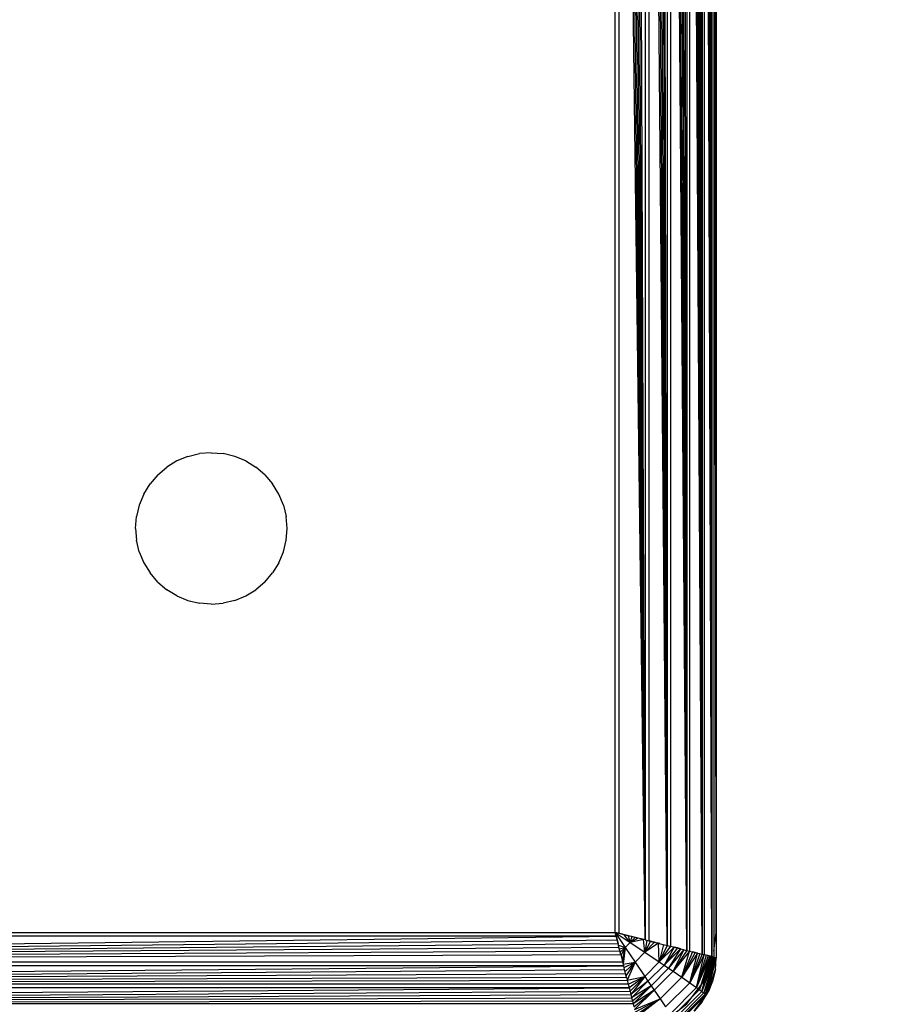
# Model space of a CAD drawing. Units: millimetres. Extents: x -6452 to 2573, y -4036 to 6208.
# Drawn here: x -1668 to -1633, y -80 to -41 of the extents above; entities that cross this region are included whole.
import ezdxf

# ---------------------------------------------------------------- set-up
doc = ezdxf.new("R2010")
doc.units = ezdxf.units.MM
doc.layers.add('Strefa bezpieczna', color=8, linetype='Continuous')
doc.dimstyles.get("Standard").update_dxf_attribs({"dimtxt": 180, "dimasz": 180, "dimexe": 0.18, "dimexo": 0.0625, "dimgap": 200, "dimtad": 0, "dimtih": 1, "dimtoh": 1, "dimlfac": 0.001, "dimzin": 0, "dimdsep": 46, "dimtxsty": 'Standard', "dimcen": 0.09, "dimse1": 1, "dimse2": 1, "dimadec": 0, "dimazin": 0, "dimtfac": 1, "dimtdec": 4, "dimtofl": 0, "dimtmove": 0, "dimatfit": 3, "dimfxl": 1, "dimtolj": 1, "dimtzin": 0, "dimarcsym": 0})

# ---------------------------------------------------------------- blocks, each defined once
blk = doc.blocks.new('*D5')
at = {"layer": 'Defpoints', "color": 0}
for p in [(1073.168, 5545.382), (1073.168, 1670.438), (-2521.957, -301.964)]:
    blk.add_point(p, dxfattribs=at)
at = {"layer": 'Strefa bezpieczna', "color": 0, "lineweight": -2}
for p, q in [((-2341.957, 5545.382), (-1179.394, 5545.382)), ((893.168, 5545.382), (-269.394, 5545.382))]:
    blk.add_line(p, q, dxfattribs=at)
at = {"layer": 'Strefa bezpieczna', "color": 0}
for points in [[(-2341.957, 5575.382), (-2341.957, 5515.382), (-2521.957, 5545.382)], [(893.168, 5515.382), (893.168, 5575.382), (1073.168, 5545.382)]]:
    blk.add_solid(points, dxfattribs=at)
at = {"layer": 'Strefa bezpieczna', "color": 0, "insert": (-724.394, 5545.382), "char_height": 180, "attachment_point": 5}
blk.add_mtext('\\A1;3.60', dxfattribs=at)
blk = doc.blocks.new('*D6')
at = {"layer": 'Defpoints', "color": 0}
for p in [(-107.27, 4764.716), (-6212.975, -4036.057), (-2082.8, -4036.057)]:
    blk.add_point(p, dxfattribs=at)
at = {"layer": 'Strefa bezpieczna', "color": 0, "lineweight": -2}
for p, q in [((-6212.975, 4584.716), (-6212.975, 654.33)), ((-6212.975, -3856.057), (-6212.975, 74.33))]:
    blk.add_line(p, q, dxfattribs=at)
at = {"layer": 'Strefa bezpieczna', "color": 0}
for points in [[(-6182.975, 4584.716), (-6242.975, 4584.716), (-6212.975, 4764.716)], [(-6242.975, -3856.057), (-6182.975, -3856.057), (-6212.975, -4036.057)]]:
    blk.add_solid(points, dxfattribs=at)
at = {"layer": 'Strefa bezpieczna', "color": 0, "insert": (-6212.975, 364.33), "char_height": 180, "attachment_point": 5}
blk.add_mtext('\\A1;8.80', dxfattribs=at)
blk = doc.blocks.new('*D7')
at = {"layer": 'Defpoints', "color": 0}
for p in [(-206.467, 2764.716), (-5168.24, -2542.616), (-2083.732, -2542.616)]:
    blk.add_point(p, dxfattribs=at)
at = {"layer": 'Strefa bezpieczna', "color": 0, "lineweight": -2}
for p, q in [((-5168.24, 2584.716), (-5168.24, 401.05)), ((-5168.24, -2362.616), (-5168.24, -178.95))]:
    blk.add_line(p, q, dxfattribs=at)
at = {"layer": 'Strefa bezpieczna', "color": 0}
for points in [[(-5138.24, 2584.716), (-5198.24, 2584.716), (-5168.24, 2764.716)], [(-5198.24, -2362.616), (-5138.24, -2362.616), (-5168.24, -2542.616)]]:
    blk.add_solid(points, dxfattribs=at)
at = {"layer": 'Strefa bezpieczna', "color": 0, "insert": (-5168.24, 111.05), "char_height": 180, "attachment_point": 5}
blk.add_mtext('\\A1;5.31', dxfattribs=at)

msp = doc.modelspace()

# ---------------------------------------------------------------- linework, layer by layer
for p, q in [((-1640.143, -77.994), (-1640.377, 5.859)), ((-1640.143, -77.994), (-1640.309, 5.876)), ((-1640.143, -77.994), (-1640.247, 5.892)), ((-1640.143, -77.994), (-1640.192, 5.906)), ((-1640.143, 5.918), (-1640.143, -77.994)), ((-1641.916, 5.474), (-1641.916, -77.551)), ((-1641.777, 5.509), (-1641.778, -77.585)), ((-1641.138, -77.745), (-1641.777, 5.509)), ((-1641.138, -77.745), (-1641.642, 5.543)), ((-1641.138, -77.745), (-1641.51, 5.576)), ((-1641.138, -77.745), (-1641.382, 5.608)), ((-1641.138, -77.745), (-1641.258, 5.639)), ((-1641.138, 5.669), (-1641.138, -77.745)), ((-1640.532, -77.897), (-1641.023, 5.698)), ((-1641.023, 5.698), (-1641.023, -77.774)), ((-1640.532, -77.897), (-1640.914, 5.725)), ((-1640.532, -77.897), (-1640.81, 5.751)), ((-1640.532, -77.897), (-1640.711, 5.776)), ((-1640.532, -77.897), (-1640.619, 5.799)), ((-1640.532, 5.821), (-1640.532, -77.897)), ((-1640.447, 5.842), (-1640.451, -77.917)), ((-1640.143, -77.994), (-1640.447, 5.842)), ((-1639.967, -77.038), (-1640.064, 5.701)), ((-1640.064, 5.701), (-1640.064, -77.777)), ((-1642.791, -77.332), (-1643.534, 5.07)), ((-1642.791, -77.332), (-1643.387, 5.107)), ((-1642.791, -77.332), (-1643.239, 5.144)), ((-1642.791, -77.332), (-1643.09, 5.181)), ((-1642.791, 5.256), (-1642.791, -77.332)), ((-1641.916, -77.551), (-1642.642, 5.293)), ((-1642.642, 5.293), (-1642.642, -77.369)), ((-1641.916, -77.551), (-1642.494, 5.33)), ((-1641.916, -77.551), (-1642.347, 5.367)), ((-1641.916, -77.551), (-1642.201, 5.403)), ((-1641.916, -77.551), (-1642.073, 5.435)), ((-1643.967, -77.038), (-1643.967, 4.962)), ((-1642.791, -77.332), (-1643.824, 4.998)), ((-1643.824, 4.998), (-1643.824, -77.074)), ((-1642.791, -77.332), (-1643.68, 5.034)), ((-1639.967, -34.866), (-1639.967, -77.038)), ((-1660.894, -58.185), (-1660.436, -58.075)), ((-1659.967, -58.038), (-1660.436, -58.075)), ((-1659.967, -58.038), (-1659.497, -58.075)), ((-1659.039, -58.185), (-1659.497, -58.075)), ((-1661.329, -58.365), (-1661.73, -58.611)), ((-1660.894, -58.185), (-1661.329, -58.365)), ((-1658.605, -58.365), (-1659.039, -58.185)), ((-1658.605, -58.365), (-1658.203, -58.611)), ((-1662.088, -58.917), (-1661.73, -58.611)), ((-1657.845, -58.917), (-1658.203, -58.611)), ((-1662.088, -58.917), (-1662.394, -59.275)), ((-1657.845, -58.917), (-1657.539, -59.275)), ((-1662.64, -59.676), (-1662.394, -59.275)), ((-1657.294, -59.676), (-1657.539, -59.275)), ((-1662.64, -59.676), (-1662.82, -60.111)), ((-1657.113, -60.111), (-1657.294, -59.676)), ((-1662.82, -60.111), (-1662.93, -60.569)), ((-1657.113, -60.111), (-1657.003, -60.569)), ((-1662.967, -61.038), (-1662.93, -60.569)), ((-1656.967, -61.038), (-1657.003, -60.569)), ((-1662.967, -61.038), (-1662.93, -61.507)), ((-1657.003, -61.507), (-1656.967, -61.038)), ((-1662.82, -61.965), (-1662.93, -61.507)), ((-1657.113, -61.965), (-1657.003, -61.507)), ((-1662.82, -61.965), (-1662.64, -62.4)), ((-1657.294, -62.4), (-1657.113, -61.965)), ((-1662.64, -62.4), (-1662.394, -62.801)), ((-1657.294, -62.4), (-1657.539, -62.801)), ((-1662.088, -63.159), (-1662.394, -62.801)), ((-1662.088, -63.159), (-1661.73, -63.465)), ((-1657.845, -63.159), (-1658.203, -63.465)), ((-1657.845, -63.159), (-1657.539, -62.801)), ((-1661.329, -63.711), (-1661.73, -63.465)), ((-1658.605, -63.711), (-1658.203, -63.465)), ((-1661.329, -63.711), (-1660.894, -63.891)), ((-1660.894, -63.891), (-1660.436, -64.001)), ((-1659.039, -63.891), (-1659.497, -64.001)), ((-1659.039, -63.891), (-1658.605, -63.711)), ((-1659.967, -64.038), (-1660.436, -64.001)), ((-1659.967, -64.038), (-1659.497, -64.001)), ((-1726.26, -78.213), (-1643.931, -77.181)), ((-1643.931, -77.181), (-1726.002, -77.181)), ((-1725.967, -77.038), (-1643.967, -77.038)), ((-1643.931, -77.181), (-1643.967, -77.038)), ((-1643.824, -77.074), (-1643.967, -77.038)), ((-1643.967, -77.038), (-1643.378, -77.43)), ((-1643.785, -77.083), (-1643.967, -77.038)), ((-1643.967, -77.038), (-1643.574, -77.626)), ((-1643.967, -77.038), (-1643.858, -77.471)), ((-1643.895, -77.325), (-1643.931, -77.181)), ((-1642.791, -77.332), (-1643.824, -77.074)), ((-1643.785, -77.083), (-1643.824, -77.074)), ((-1643.68, -77.11), (-1643.785, -77.083)), ((-1643.68, -77.11), (-1643.534, -77.146)), ((-1643.616, -77.126), (-1643.68, -77.11)), ((-1643.378, -77.43), (-1643.616, -77.126)), ((-1643.534, -77.146), (-1643.616, -77.126)), ((-1643.46, -77.165), (-1643.534, -77.146)), ((-1643.387, -77.183), (-1643.534, -77.146)), ((-1643.46, -77.165), (-1643.378, -77.43)), ((-1643.387, -77.183), (-1643.46, -77.165)), ((-1643.315, -77.201), (-1643.387, -77.183)), ((-1643.315, -77.201), (-1643.378, -77.43)), ((-1643.239, -77.22), (-1643.315, -77.201)), ((-1640.064, -77.777), (-1639.967, -77.038)), ((-1639.967, -77.038), (-1639.967, -78.038)), ((-1726.26, -78.213), (-1643.895, -77.325)), ((-1726.26, -78.213), (-1643.858, -77.471)), ((-1643.858, -77.471), (-1643.895, -77.325)), ((-1643.822, -77.618), (-1643.858, -77.471)), ((-1643.84, -77.545), (-1643.574, -77.626)), ((-1643.378, -77.43), (-1643.574, -77.626)), ((-1643.183, -77.234), (-1643.378, -77.43)), ((-1643.063, -77.264), (-1643.378, -77.43)), ((-1642.845, -77.318), (-1643.378, -77.43)), ((-1643.378, -77.43), (-1642.796, -77.82)), ((-1643.183, -77.234), (-1643.239, -77.22)), ((-1643.063, -77.264), (-1643.183, -77.234)), ((-1643.09, -77.257), (-1643.183, -77.234)), ((-1643.063, -77.264), (-1643.09, -77.257)), ((-1642.845, -77.318), (-1643.063, -77.264)), ((-1642.796, -77.82), (-1642.845, -77.318)), ((-1642.791, -77.332), (-1642.845, -77.318)), ((-1642.719, -77.35), (-1642.796, -77.82)), ((-1642.577, -77.386), (-1642.796, -77.82)), ((-1642.421, -77.424), (-1642.796, -77.82)), ((-1642.253, -77.467), (-1642.796, -77.82)), ((-1642.791, -77.332), (-1642.642, -77.369)), ((-1642.642, -77.369), (-1641.916, -77.551)), ((-1642.642, -77.369), (-1642.494, -77.406)), ((-1642.577, -77.386), (-1642.642, -77.369)), ((-1642.494, -77.406), (-1642.577, -77.386)), ((-1642.421, -77.424), (-1642.494, -77.406)), ((-1642.347, -77.443), (-1642.421, -77.424)), ((-1642.253, -77.467), (-1642.347, -77.443)), ((-1642.225, -78.203), (-1642.253, -77.467)), ((-1642.201, -77.479), (-1642.253, -77.467)), ((-1642.058, -77.515), (-1642.225, -78.203)), ((-1641.916, -77.551), (-1642.225, -78.203)), ((-1641.778, -77.585), (-1642.225, -78.203)), ((-1641.916, -77.551), (-1641.778, -77.585)), ((-1641.778, -77.585), (-1641.138, -77.745)), ((-1641.778, -77.585), (-1641.642, -77.619)), ((-1726.26, -78.213), (-1643.822, -77.618)), ((-1726.26, -78.213), (-1643.785, -77.766)), ((-1726.26, -78.213), (-1643.747, -77.915)), ((-1643.785, -77.766), (-1643.822, -77.618)), ((-1643.804, -77.689), (-1643.574, -77.626)), ((-1643.747, -77.915), (-1643.785, -77.766)), ((-1643.574, -77.626), (-1643.771, -77.821)), ((-1643.747, -77.915), (-1643.673, -78.213)), ((-1643.741, -77.941), (-1643.574, -77.626)), ((-1643.686, -78.159), (-1643.574, -77.626)), ((-1643.574, -77.626), (-1643.655, -78.286)), ((-1643.574, -77.626), (-1643.185, -78.209)), ((-1642.796, -77.82), (-1643.185, -78.209)), ((-1642.796, -77.82), (-1642.225, -78.203)), ((-1641.642, -77.619), (-1642.225, -78.203)), ((-1641.642, -77.619), (-1642.039, -78.329)), ((-1641.51, -77.652), (-1642.039, -78.329)), ((-1641.382, -77.684), (-1642.039, -78.329)), ((-1641.382, -77.684), (-1641.857, -78.453)), ((-1641.258, -77.715), (-1641.857, -78.453)), ((-1641.258, -77.715), (-1641.678, -78.575)), ((-1641.138, -77.745), (-1641.678, -78.575)), ((-1641.023, -77.774), (-1641.678, -78.575)), ((-1641.51, -77.652), (-1641.642, -77.619)), ((-1641.382, -77.684), (-1641.51, -77.652)), ((-1641.336, -78.81), (-1641.023, -77.774)), ((-1640.914, -77.801), (-1641.336, -78.81)), ((-1640.81, -77.827), (-1641.336, -78.81)), ((-1640.711, -77.852), (-1641.336, -78.81)), ((-1641.138, -77.745), (-1641.023, -77.774)), ((-1641.023, -77.774), (-1640.532, -77.897)), ((-1641.023, -77.774), (-1640.914, -77.801)), ((-1641.022, -79.028), (-1640.711, -77.852)), ((-1640.619, -77.875), (-1641.022, -79.028)), ((-1640.532, -77.897), (-1641.022, -79.028)), ((-1640.451, -77.917), (-1641.022, -79.028)), ((-1640.81, -77.827), (-1640.914, -77.801)), ((-1640.711, -77.852), (-1640.81, -77.827)), ((-1640.75, -79.219), (-1640.451, -77.917)), ((-1640.363, -77.939), (-1640.75, -79.219)), ((-1640.291, -77.957), (-1640.75, -79.219)), ((-1640.229, -77.972), (-1640.75, -79.219)), ((-1640.229, -77.972), (-1640.634, -79.301)), ((-1640.177, -77.985), (-1640.634, -79.301)), ((-1640.536, -79.371), (-1640.177, -77.985)), ((-1640.532, -77.897), (-1640.451, -77.917)), ((-1640.143, -77.994), (-1640.451, -77.917)), ((-1640.377, -77.935), (-1640.451, -77.917)), ((-1640.309, -77.952), (-1640.363, -77.939)), ((-1640.247, -77.968), (-1640.291, -77.957)), ((-1640.192, -77.982), (-1640.229, -77.972)), ((-1640.064, -77.777), (-1640.064, -78.014)), ((-1726.479, -79.088), (-1643.635, -78.362)), ((-1643.635, -78.362), (-1726.298, -78.362)), ((-1643.673, -78.213), (-1726.26, -78.213)), ((-1643.635, -78.362), (-1643.673, -78.213)), ((-1643.655, -78.286), (-1643.185, -78.209)), ((-1643.598, -78.51), (-1643.635, -78.362)), ((-1643.619, -78.428), (-1643.185, -78.209)), ((-1643.185, -78.209), (-1643.58, -78.583)), ((-1643.538, -78.752), (-1643.185, -78.209)), ((-1643.185, -78.209), (-1643.493, -78.932)), ((-1643.185, -78.209), (-1642.801, -78.78)), ((-1642.225, -78.203), (-1642.801, -78.78)), ((-1642.039, -78.329), (-1642.676, -78.965)), ((-1642.225, -78.203), (-1642.039, -78.329)), ((-1642.039, -78.329), (-1641.857, -78.453)), ((-1640.134, -77.996), (-1640.536, -79.371)), ((-1640.079, -78.01), (-1640.536, -79.371)), ((-1640.038, -78.02), (-1640.536, -79.371)), ((-1640.502, -79.038), (-1640.103, -78.073)), ((-1640.038, -78.02), (-1640.456, -79.429)), ((-1640.398, -79.471), (-1640.038, -78.02)), ((-1640.013, -78.026), (-1640.398, -79.471)), ((-1639.99, -78.032), (-1640.398, -79.471)), ((-1639.973, -78.036), (-1640.398, -79.471)), ((-1639.973, -78.036), (-1640.362, -79.496)), ((-1640.143, -77.994), (-1640.094, -78.006)), ((-1640.103, -78.073), (-1640.094, -78.006)), ((-1640.094, -78.006), (-1640.064, -78.014)), ((-1640.038, -78.02), (-1640.064, -78.014)), ((-1640.003, -78.507), (-1639.973, -78.036)), ((-1640.003, -78.507), (-1639.967, -78.038)), ((-1726.479, -79.088), (-1643.598, -78.51)), ((-1726.479, -79.088), (-1643.562, -78.658)), ((-1643.562, -78.658), (-1643.598, -78.51)), ((-1643.525, -78.803), (-1643.562, -78.658)), ((-1641.857, -78.453), (-1642.552, -79.148)), ((-1641.678, -78.575), (-1642.43, -79.327)), ((-1641.857, -78.453), (-1641.678, -78.575)), ((-1641.678, -78.575), (-1641.336, -78.81)), ((-1640.362, -79.496), (-1640.003, -78.507)), ((-1640.003, -78.507), (-1640.113, -78.965)), ((-1726.479, -79.088), (-1643.525, -78.803)), ((-1726.479, -79.088), (-1643.493, -78.932)), ((-1643.454, -79.088), (-1726.479, -79.088)), ((-1643.525, -78.803), (-1643.493, -78.932)), ((-1643.493, -78.932), (-1642.801, -78.78)), ((-1643.493, -78.932), (-1643.454, -79.088)), ((-1643.454, -79.088), (-1642.801, -78.78)), ((-1643.454, -79.088), (-1643.419, -79.227)), ((-1642.801, -78.78), (-1643.419, -79.227)), ((-1643.385, -79.363), (-1642.801, -78.78)), ((-1642.801, -78.78), (-1643.352, -79.495)), ((-1642.676, -78.965), (-1643.352, -79.495)), ((-1642.676, -78.965), (-1643.32, -79.623)), ((-1642.552, -79.148), (-1643.32, -79.623)), ((-1643.289, -79.747), (-1642.552, -79.148)), ((-1642.552, -79.148), (-1643.259, -79.867)), ((-1642.801, -78.78), (-1642.676, -78.965)), ((-1642.676, -78.965), (-1642.552, -79.148)), ((-1642.552, -79.148), (-1642.43, -79.327)), ((-1641.336, -78.81), (-1642.195, -79.669)), ((-1641.022, -79.028), (-1641.977, -79.983)), ((-1641.336, -78.81), (-1641.022, -79.028)), ((-1641.138, -79.867), (-1640.502, -79.038)), ((-1641.022, -79.028), (-1640.75, -79.219)), ((-1640.113, -78.965), (-1640.362, -79.496)), ((-1640.113, -78.965), (-1640.294, -79.4)), ((-1726.674, -79.867), (-1643.419, -79.227)), ((-1726.674, -79.867), (-1643.385, -79.363)), ((-1726.674, -79.867), (-1643.352, -79.495)), ((-1643.419, -79.227), (-1726.514, -79.227)), ((-1643.419, -79.227), (-1643.385, -79.363)), ((-1643.385, -79.363), (-1643.352, -79.495)), ((-1643.352, -79.495), (-1643.32, -79.623)), ((-1642.43, -79.327), (-1643.259, -79.867)), ((-1643.231, -79.981), (-1642.43, -79.327)), ((-1642.43, -79.327), (-1643.203, -80.091)), ((-1642.43, -79.327), (-1642.195, -79.669)), ((-1640.75, -79.219), (-1641.785, -80.255)), ((-1640.634, -79.301), (-1641.704, -80.37)), ((-1640.536, -79.371), (-1641.633, -80.469)), ((-1640.456, -79.429), (-1641.576, -80.548)), ((-1640.398, -79.471), (-1641.534, -80.607)), ((-1641.508, -80.643), (-1640.362, -79.496)), ((-1640.845, -80.159), (-1640.362, -79.496)), ((-1640.75, -79.219), (-1640.634, -79.301)), ((-1640.634, -79.301), (-1640.536, -79.371)), ((-1640.539, -79.801), (-1640.294, -79.4)), ((-1640.539, -79.801), (-1640.362, -79.496)), ((-1640.536, -79.371), (-1640.456, -79.429)), ((-1640.456, -79.429), (-1640.398, -79.471)), ((-1640.398, -79.471), (-1640.362, -79.496)), ((-1640.362, -79.496), (-1640.294, -79.4)), ((-1726.674, -79.867), (-1643.32, -79.623)), ((-1726.674, -79.867), (-1643.289, -79.747)), ((-1643.259, -79.867), (-1726.674, -79.867)), ((-1643.32, -79.623), (-1643.289, -79.747)), ((-1643.289, -79.747), (-1643.259, -79.867)), ((-1643.259, -79.867), (-1643.231, -79.981)), ((-1643.203, -80.091), (-1642.195, -79.669)), ((-1642.195, -79.669), (-1643.177, -80.195)), ((-1643.153, -80.293), (-1642.195, -79.669)), ((-1642.195, -79.669), (-1643.13, -80.386)), ((-1642.195, -79.669), (-1641.977, -79.983)), ((-1641.899, -80.451), (-1641.138, -79.867)), ((-1640.539, -79.801), (-1640.845, -80.159))]:
    msp.add_line(p, q)

# ---------------------------------------------------------------- dimensions: what is measured, and where the dimension line sits
at = {"layer": 'Strefa bezpieczna'}
dim = msp.add_linear_dim(base=(1073.168, 5545.382), p1=(-2521.957, -301.964), p2=(1073.168, 1670.438), dimstyle='Standard', dxfattribs=at)
dim.commit()
dim.dimension.update_dxf_attribs({"geometry": '*D5', "text_midpoint": (-724.394, 5545.382), "dimtype": 160})
for base, p1, p2, picture, middle in [((-6212.975, -4036.057), (-107.27, 4764.716), (-2082.8, -4036.057), '*D6', (-6212.975, 364.33)), ((-5168.24, -2542.616), (-206.467, 2764.716), (-2083.732, -2542.616), '*D7', (-5168.24, 111.05))]:
    dim = msp.add_linear_dim(base=base, p1=p1, p2=p2, angle=90, dimstyle='Standard', override={"dimlfac": 0.001}, dxfattribs=at)
    dim.commit()
    dim.dimension.update_dxf_attribs({"geometry": picture, "text_midpoint": middle})

doc.saveas('drawing.dxf')
